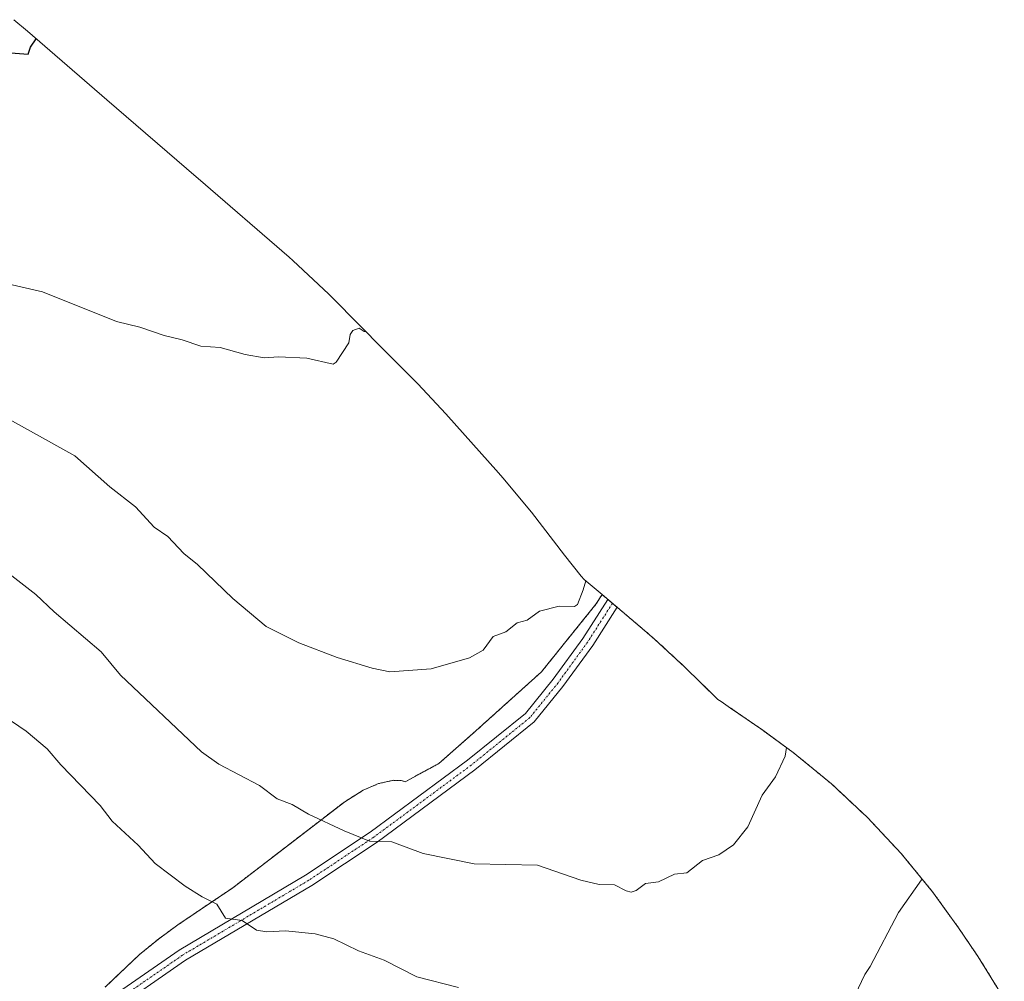
# Model space of a CAD drawing. Units: metres. Extents: x 549512 to 551477, y 4721670 to 4723519.
# Drawn here: x 550804 to 551065, y 4722556 to 4722811 of the extents above; entities that cross this region are included whole.
import ezdxf

# ---------------------------------------------------------------- set-up
doc = ezdxf.new("R2010")
doc.units = ezdxf.units.M
doc.header["$MEASUREMENT"] = 0
doc.linetypes.add('TRAZO_Y_PUNTO', pattern=[1, 0.5, -0.25, 0, -0.25])
doc.linetypes.add('TRAZOS', pattern=[0.75, 0.5, -0.25])
for name, color, linetype, lineweight in [('Arbolado forestal', 92, 'TRAZOS', 0), ('Arbolado forestal CxS', 92, 'Continuous', 0), ('Camino', 19, 'Continuous', 0), ('Camino Cxs', 19, 'Continuous', 0), ('Camino eje', 39, 'TRAZO_Y_PUNTO', 13), ('Cultivos herbáceos CxS', 92, 'Continuous', 0), ('Curva de nivel maestra', 36, 'Continuous', 30), ('Curva de nivel normal', 36, 'Continuous', 0)]:
    doc.layers.add(name, color=color, linetype=linetype, lineweight=lineweight)

# ---------------------------------------------------------------- blocks, each defined once
blk = doc.blocks.new('*U150')
at = {"layer": 'Cultivos herbáceos CxS', "color": 92, "linetype": 'Continuous', "lineweight": 0}
blk.add_polyline3d([(550802.63, 4722810.9, 599.48), (550806.22, 4722807.87, 599.65), (550827.29, 4722789.62, 600.78), (550850.96, 4722769.28, 602.08), (550851.5, 4722768.82, 602.07), (550875.57, 4722747.99, 603.81), (550876.56, 4722747.13, 603.86), (550886.11, 4722738.18, 604.25), (550887.17, 4722737.12, 604.31), (550900.68, 4722723.4, 604.99), (550909.67, 4722714.37, 605.57), (550917.16, 4722706.42, 606.09), (550931.11, 4722690.79, 607.05), (550932.27, 4722689.49, 607.14), (550939.8, 4722680.37, 607.83), (550948.62, 4722669.03, 609.07), (550953.02, 4722663.45, 609.64), (550953.81, 4722662.57, 609.64), (550958.56, 4722658.55, 610.38), (550956.92, 4722656.01, 610.5), (550942.46, 4722638.08, 611.34), (550925.11, 4722622.46, 611.72), (550915.27, 4722613.78, 612.55), (550915.27, 4722613.78, 612.55), (550906.35, 4722608.97, 613.13), (550905.32, 4722609.28, 612.97), (550903.24, 4722609.34, 612.79), (550899.32, 4722608.48, 612.8), (550895.22, 4722606.72, 613.11), (550890.32, 4722603.66, 613.78), (550860.63, 4722580.84, 618.79), (550846.07, 4722571.03, 620.83), (550840.94, 4722567.26, 621.6), (550835.92, 4722563.17, 622.26), (550826.79, 4722554.54, 623.05)], dxfattribs=at)
blk = doc.blocks.new('*U162')
at = {"layer": 'Curva de nivel maestra', "color": 36, "linetype": 'Continuous', "lineweight": 30}
blk.add_polyline3d([(550790.07, 4722802.99, 600), (550806.43, 4722801.78, 600), (550807, 4722803.6, 600), (550808.55, 4722805.84, 600)], dxfattribs=at)

msp = doc.modelspace()

# ---------------------------------------------------------------- linework, layer by layer
at = {"layer": 'Arbolado forestal', "color": 92, "linetype": 'TRAZOS', "lineweight": 0}
for points in [[(550958.56, 4722658.55, 610.38), (550956.92, 4722656.01, 610.5), (550942.46, 4722638.08, 611.35), (550925.11, 4722622.46, 611.72), (550915.27, 4722613.78, 612.55), (550906.35, 4722608.97, 613.13), (550905.32, 4722609.28, 612.97), (550903.24, 4722609.34, 612.79), (550899.32, 4722608.48, 612.8), (550895.22, 4722606.72, 613.11), (550890.32, 4722603.66, 613.78), (550860.63, 4722580.84, 618.79), (550846.07, 4722571.03, 620.83), (550840.94, 4722567.26, 621.6), (550835.92, 4722563.17, 622.26), (550826.79, 4722554.54, 623.05)], [(551065.15, 4722551.44, 625.32), (551058.24, 4722562.55, 623.53), (551057.51, 4722563.65, 623.3), (551053.03, 4722570.26, 622.16), (551046.14, 4722579.8, 620.41), (551037.84, 4722589.92, 618.76), (551028.89, 4722599.47, 617.49), (551019.34, 4722608.42, 616.25), (551009.22, 4722616.72, 614.97), (551001.12, 4722622.62, 614.11), (550992.62, 4722628.49, 613.28), (550990.08, 4722630.21, 613.08), (550989.26, 4722630.76, 613.02), (550980.39, 4722639.42, 612.21), (550972.55, 4722646.68, 611.7), (550969.83, 4722649.02, 611.56), (550962.52, 4722655.21, 611.29), (550961.28, 4722656.25, 611.14), (550960.06, 4722657.29, 610.84), (550958.56, 4722658.55, 610.38)]]:
    msp.add_polyline3d(points, dxfattribs=at)
at = {"layer": 'Arbolado forestal CxS', "color": 92, "linetype": 'Continuous', "lineweight": 0}
msp.add_polyline3d([(550826.79, 4722554.54, 623.05), (550835.92, 4722563.17, 622.26), (550840.94, 4722567.26, 621.6), (550846.07, 4722571.03, 620.83), (550860.63, 4722580.84, 618.79), (550890.32, 4722603.66, 613.78), (550895.22, 4722606.72, 613.11), (550899.32, 4722608.48, 612.8), (550903.24, 4722609.34, 612.79), (550905.32, 4722609.28, 612.97), (550906.35, 4722608.97, 613.13), (550915.27, 4722613.78, 612.55), (550925.11, 4722622.46, 611.72), (550942.46, 4722638.08, 611.34), (550956.92, 4722656.01, 610.5), (550958.56, 4722658.55, 610.38), (550969.83, 4722649.02, 611.56), (550972.55, 4722646.68, 611.7), (550980.39, 4722639.42, 612.21), (550989.26, 4722630.76, 613.02), (550990.08, 4722630.21, 613.08), (550992.62, 4722628.49, 613.28), (551001.12, 4722622.62, 614.11), (551009.22, 4722616.72, 614.97), (551019.34, 4722608.42, 616.25), (551028.89, 4722599.47, 617.49), (551037.84, 4722589.92, 618.76), (551046.14, 4722579.8, 620.41), (551053.03, 4722570.26, 622.16), (551057.51, 4722563.65, 623.3), (551058.24, 4722562.55, 623.53), (551065.16, 4722551.44, 625.32)], dxfattribs=at)
at = {"layer": 'Camino', "color": 19, "linetype": 'Continuous', "lineweight": 0}
msp.add_polyline3d([(550825.76, 4722550.03, 623.38), (550846.44, 4722564.34, 621.21), (550879.92, 4722584.19, 616.85), (550897.11, 4722595.59, 614.59), (550922.89, 4722614.65, 612.57), (550938.25, 4722627.09, 611.99), (550945.59, 4722636.13, 611.65), (550953.4, 4722646.9, 611.26), (550960.06, 4722657.28, 610.84), (550962.52, 4722655.21, 611.29), (550956.05, 4722645.1, 611.54), (550948.13, 4722634.18, 611.77), (550940.53, 4722624.81, 612.19), (550924.85, 4722612.11, 612.7), (550898.95, 4722592.96, 614.76), (550881.63, 4722581.48, 617.22), (550848.17, 4722561.65, 621.78), (550827.57, 4722547.39, 623.79)], dxfattribs=at)
at = {"layer": 'Camino Cxs', "color": 19, "linetype": 'Continuous', "lineweight": 0}
msp.add_polyline3d([(550825.76, 4722550.03, 623.38), (550846.44, 4722564.34, 621.21), (550879.92, 4722584.19, 616.85), (550897.11, 4722595.59, 614.59), (550922.89, 4722614.65, 612.57), (550938.25, 4722627.09, 611.99), (550945.59, 4722636.13, 611.65), (550953.4, 4722646.9, 611.26), (550960.06, 4722657.28, 610.84), (550962.52, 4722655.21, 611.29), (550956.05, 4722645.1, 611.54), (550948.13, 4722634.18, 611.77), (550940.53, 4722624.81, 612.19), (550924.85, 4722612.11, 612.7), (550898.95, 4722592.96, 614.76), (550881.63, 4722581.48, 617.22), (550848.17, 4722561.65, 621.78), (550827.57, 4722547.39, 623.79)], dxfattribs=at)
at = {"layer": 'Camino eje', "color": 39, "linetype": 'TRAZO_Y_PUNTO', "lineweight": 13}
msp.add_polyline3d([(550961.28, 4722656.25, 611.14), (550954.73, 4722646, 611.4), (550946.86, 4722635.16, 611.71), (550939.39, 4722625.95, 612.09), (550923.87, 4722613.38, 612.63), (550898.03, 4722594.27, 614.64), (550880.78, 4722582.84, 617.01), (550847.31, 4722562.99, 621.42), (550826.67, 4722548.71, 623.52), (550811.45, 4722538.39, 623.65), (550806.42, 4722535.41, 623.41)], dxfattribs=at)
at = {"layer": 'Cultivos herbáceos CxS', "color": 92, "linetype": 'Continuous', "lineweight": 0}
for points in [[(550802.63, 4722810.9, 599.48), (550806.22, 4722807.87, 599.65), (550827.29, 4722789.62, 600.78), (550850.96, 4722769.29, 602.08), (550851.5, 4722768.82, 602.07), (550875.57, 4722747.99, 603.81), (550876.56, 4722747.13, 603.86), (550886.11, 4722738.18, 604.25), (550887.17, 4722737.12, 604.31), (550900.68, 4722723.4, 604.99), (550909.67, 4722714.37, 605.57), (550917.16, 4722706.43, 606.09), (550931.11, 4722690.8, 607.05), (550932.27, 4722689.49, 607.14), (550939.8, 4722680.37, 607.83), (550948.62, 4722669.03, 609.07), (550953.02, 4722663.45, 609.64), (550953.81, 4722662.57, 609.64), (550958.56, 4722658.55, 610.38)], [(550958.56, 4722658.55, 610.38), (550956.92, 4722656.01, 610.5), (550942.46, 4722638.08, 611.35), (550925.11, 4722622.46, 611.72), (550915.27, 4722613.78, 612.55), (550906.35, 4722608.97, 613.13), (550905.32, 4722609.28, 612.97), (550903.24, 4722609.34, 612.79), (550899.32, 4722608.48, 612.8), (550895.22, 4722606.72, 613.11), (550890.32, 4722603.66, 613.78), (550860.63, 4722580.84, 618.79), (550846.07, 4722571.03, 620.83), (550840.94, 4722567.26, 621.6), (550835.92, 4722563.17, 622.26), (550826.79, 4722554.54, 623.05)]]:
    msp.add_polyline3d(points, dxfattribs=at)
at = {"layer": 'Curva de nivel normal', "color": 36, "linetype": 'Continuous', "lineweight": 0}
for points in [[(550895.96, 4722728.19, 605), (550895.45, 4722728.3, 605), (550894.19, 4722729.13, 605), (550892.5, 4722728.58, 605), (550891.8, 4722727.46, 605), (550891.4, 4722725.26, 605), (550888.02, 4722720.18, 605), (550887.26, 4722719.61, 605), (550880.33, 4722721.24, 605), (550872.76, 4722721.55, 605), (550869.01, 4722721.33, 605), (550863.95, 4722722.15, 605), (550857.32, 4722724.02, 605), (550852.19, 4722724.42, 605), (550847.21, 4722726.1, 605), (550842.49, 4722727.17, 605), (550836.03, 4722729.43, 605), (550829.86, 4722730.92, 605), (550810.19, 4722738.76, 605), (550798.69, 4722741.44, 605)], [(550954.2, 4722662.24, 610), (550953.57, 4722659.78, 610), (550952.07, 4722655.95, 610), (550951.23, 4722655.44, 610), (550947.14, 4722655.51, 610), (550941.98, 4722654.17, 610), (550938.66, 4722651.74, 610), (550936.06, 4722651.08, 610), (550933.02, 4722648.67, 610), (550929.71, 4722647.48, 610), (550927.02, 4722643.84, 610), (550923.4, 4722641.76, 610), (550913.22, 4722638.86, 610), (550902.3, 4722638.06, 610), (550897.56, 4722639.03, 610), (550888.35, 4722641.93, 610), (550878.19, 4722645.76, 610), (550869.55, 4722650.08, 610), (550860.66, 4722657.54, 610), (550851.28, 4722666.53, 610), (550847.66, 4722669.45, 610), (550843.42, 4722673.97, 610), (550839.84, 4722676.39, 610), (550834.89, 4722681.78, 610), (550828.06, 4722687.11, 610), (550818.79, 4722695.34, 610), (550796.76, 4722707.52, 610)], [(551007.41, 4722618.04, 615), (551007.03, 4722615.72, 615), (551004.48, 4722610.3, 615), (551000.99, 4722605.38, 615), (550997.14, 4722596.99, 615), (550993.34, 4722592.24, 615), (550989.53, 4722589.64, 615), (550985.15, 4722588.12, 615), (550981.04, 4722584.83, 615), (550977.75, 4722584.47, 615), (550973.5, 4722582.43, 615), (550970.03, 4722582, 615), (550967.6, 4722580.12, 615), (550966.25, 4722579.72, 615), (550964.91, 4722580.02, 615), (550961.83, 4722581.63, 615), (550957.78, 4722581.7, 615), (550952.87, 4722582.9, 615), (550941.41, 4722586.84, 615), (550924.67, 4722587.23, 615), (550911.09, 4722589.93, 615), (550902.8, 4722593.06, 615), (550896.93, 4722593.22, 615), (550890.21, 4722595.98, 615), (550880.69, 4722600.39, 615), (550876.4, 4722602.9, 615), (550872.44, 4722604.48, 615), (550867.76, 4722607.96, 615), (550856.94, 4722613.64, 615), (550852.37, 4722616.86, 615), (550830.88, 4722637.24, 615), (550825.74, 4722643.37, 615), (550813.32, 4722654, 615), (550808.5, 4722658.6, 615), (550795.97, 4722668.21, 615)], [(550920.46, 4722554.4, 620), (550909.44, 4722557.23, 620), (550900.8, 4722561.7, 620), (550893.97, 4722564.14, 620), (550887.48, 4722567.37, 620), (550882.46, 4722568.7, 620), (550874.65, 4722569.49, 620), (550869.66, 4722569.18, 620), (550866.94, 4722569.62, 620), (550863.19, 4722572.17, 620), (550858.73, 4722572.83, 620), (550856.44, 4722576.52, 620), (550852.5, 4722578.44, 620), (550848.01, 4722581.28, 620), (550840.07, 4722587.29, 620), (550835.57, 4722592.14, 620), (550828.67, 4722598.51, 620), (550825.48, 4722602.67, 620), (550815.08, 4722613.42, 620), (550811.48, 4722617.7, 620), (550805.89, 4722622.4, 620), (550798.32, 4722627.46, 620)], [(551043.3, 4722583.26, 620), (551043.17, 4722582.99, 620), (551037.07, 4722574.35, 620), (551029.64, 4722560.03, 620), (551028.18, 4722557.88, 620), (551023.92, 4722549, 620)]]:
    msp.add_polyline3d(points, dxfattribs=at)

# ---------------------------------------------------------------- block references
at = {"layer": 'Cultivos herbáceos CxS', "color": 92, "linetype": 'Continuous', "lineweight": 0}
msp.add_blockref('*U150', (0, 0), dxfattribs=at)
at = {"layer": 'Curva de nivel maestra', "color": 36, "linetype": 'Continuous', "lineweight": 30}
msp.add_blockref('*U162', (0, 0), dxfattribs=at)

doc.saveas('drawing.dxf')
